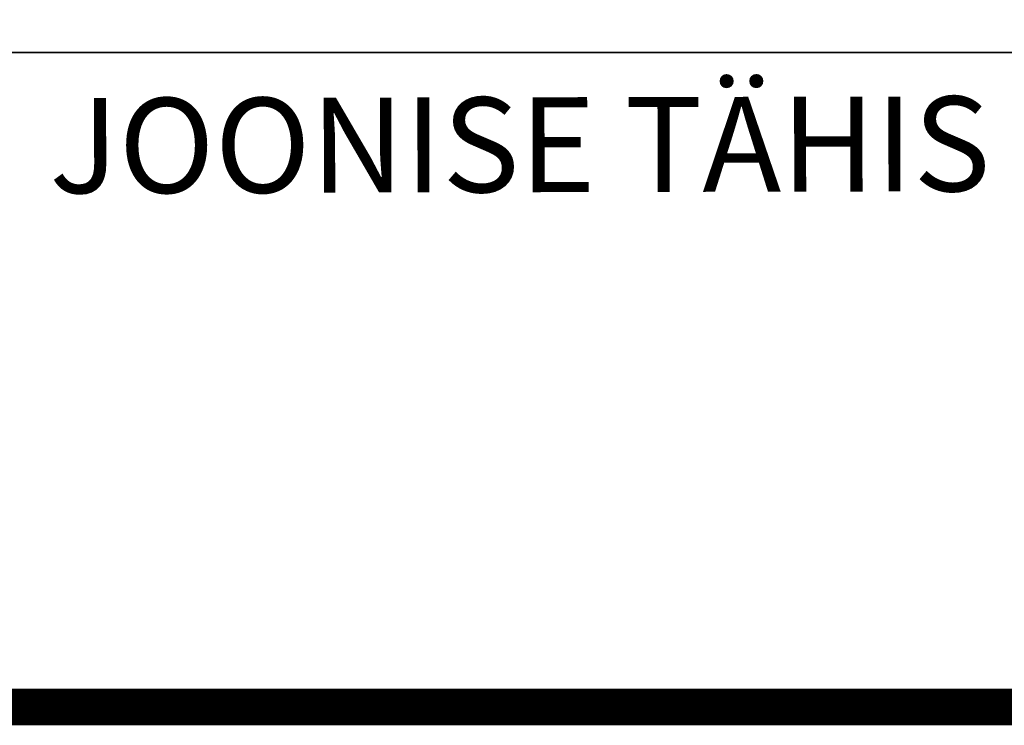
# Model space of a CAD drawing. Extents: x 505818 to 514850, y 6551738 to 6560362.
# Drawn here: x 510732 to 510747, y 6553219 to 6553230 of the extents above; entities that cross this region are included whole.
import ezdxf

# ---------------------------------------------------------------- set-up
doc = ezdxf.new("R2010")
doc.units = 0
doc.header["$LTSCALE"] = 0.5
doc.header["$MEASUREMENT"] = 0
doc.layers.add('VORMISTUS', color=7, linetype='Continuous', lineweight=0)
doc.styles.add('SWIS721LTBT', font='swissl.ttf')

msp = doc.modelspace()

# ---------------------------------------------------------------- linework, layer by layer
at = {"layer": 'VORMISTUS', "linetype": 'Continuous', "lineweight": 9}
for p, q in [((510656.4443, 6553228.99896), (510756.4443, 6553228.99896)), ((510656.44466, 6553229.0078), (510756.44466, 6553229.0078)), ((510656.44466, 6553229.0078), (510756.44466, 6553229.0078)), ((510756.4425, 6553219.009), (510576.4425, 6553219.009))]:
    msp.add_line(p, q, dxfattribs=at)
at = {"layer": 'VORMISTUS', "lineweight": 30}
msp.add_line((510756.44466, 6553219.009), (510576.44466, 6553219.009), dxfattribs=at)
at = {"layer": 'VORMISTUS', "ltscale": 0.5, "const_width": 0.56}
msp.add_lwpolyline([(510571.44466, 6553219.0078), (510756.44466, 6553219.0078), (510756.44466, 6553506.0078), (510571.44466, 6553506.0078)], close=True, dxfattribs=at)
at = {"layer": 'VORMISTUS', "lineweight": 9, "flags": 128}
for points in [[(510571.4425, 6553219.009), (510756.4425, 6553219.009)], [(510571.4425, 6553219.009), (510756.4425, 6553219.009)], [(510571.44466, 6553219.0078), (510756.44466, 6553219.0078)], [(510571.44466, 6553219.0078), (510756.44466, 6553219.0078)], [(510571.44466, 6553219.0078), (510756.44466, 6553219.0078)], [(510571.44466, 6553219.0078), (510756.44466, 6553219.0078)], [(510571.44682, 6553219.0066), (510756.44682, 6553219.0066)], [(510571.44682, 6553219.0066), (510756.44682, 6553219.0066)]]:
    msp.add_lwpolyline(points, dxfattribs=at)
at = {"layer": 'VORMISTUS', "linetype": 'Continuous', "lineweight": 9, "flags": 128}
for points in [[(510571.4425, 6553219.009), (510756.4425, 6553219.009)], [(510571.4425, 6553219.009), (510756.4425, 6553219.009)], [(510571.4425, 6553219.009), (510756.4425, 6553219.009)], [(510571.44466, 6553219.0078), (510756.44466, 6553219.0078)], [(510571.44466, 6553219.0078), (510756.44466, 6553219.0078)]]:
    msp.add_lwpolyline(points, dxfattribs=at)

# ---------------------------------------------------------------- texts
at = {"layer": 'VORMISTUS', "linetype": 'Continuous', "lineweight": 9, "style": 'SWIS721LTBT'}
msp.add_text('JOONISE TÄHIS ', height=1.45, rotation=0.115598, dxfattribs=at).set_placement((510732.42178, 6553226.8565))

doc.saveas('drawing.dxf')
